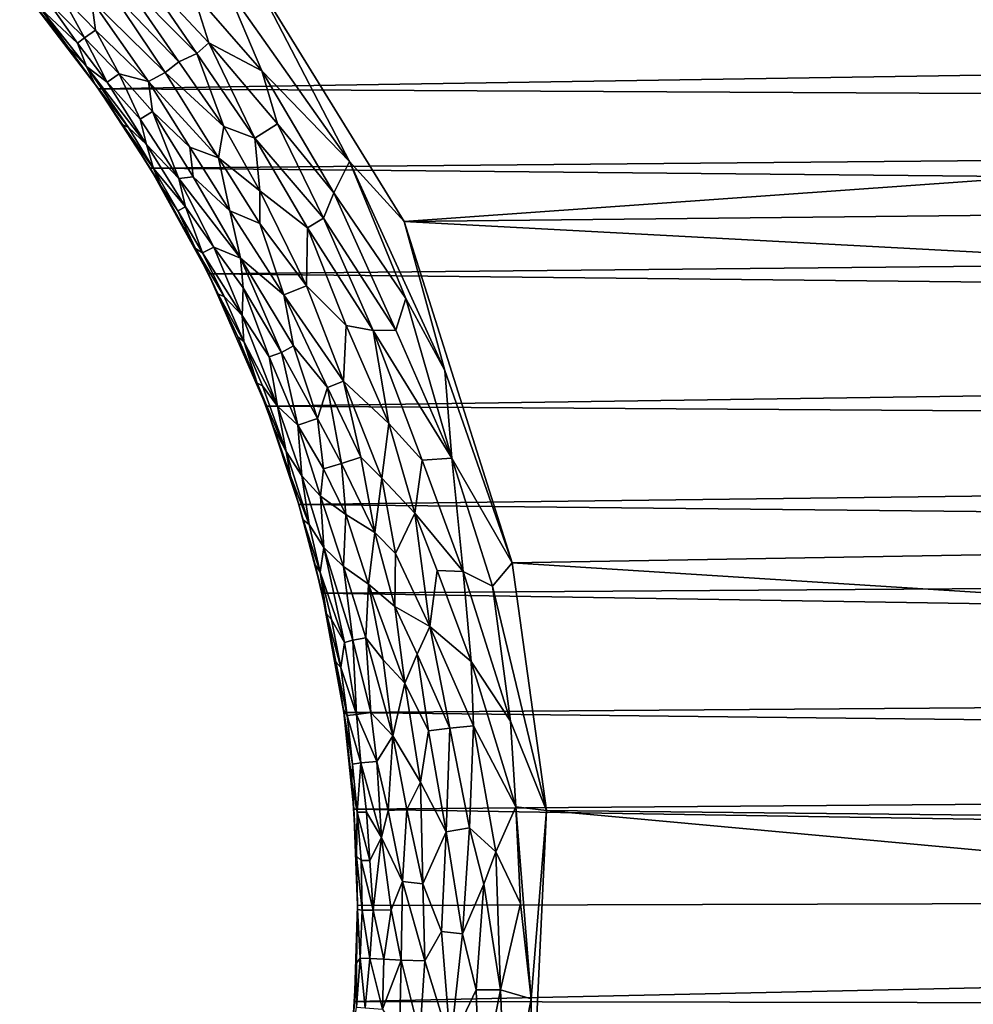
# Model space of a CAD drawing. Extents: x -457 to 403, y -620 to 0.
# Drawn here: x -113 to -101, y -60 to -47 of the extents above; entities that cross this region are included whole.
import ezdxf

# ---------------------------------------------------------------- set-up
doc = ezdxf.new("R2010")
doc.units = 0
doc.header["$MEASUREMENT"] = 0
doc.layers.get('0').update_dxf_attribs({"linetype": 'CONTINUOUS'})

msp = doc.modelspace()

# ---------------------------------------------------------------- linework, layer by layer
for points in [[(-108.268, -49.627, 228.908), (-42.742, -44.967, 228.908), (-110.138, -46.593, 228.906)], [(-108.268, -49.627, 228.908), (-45.248, -48.962, 228.907), (-42.742, -44.967, 228.908)], [(-110.881, -47.512, 228.571), (-111.638, -46.405, 228.593), (-111.863, -46.519, 228.438)], [(-110.881, -47.512, 228.571), (-110.731, -47.376, 228.675), (-111.638, -46.405, 228.593)], [(-110.731, -47.376, 228.675), (-110.938, -46.724, 228.76), (-111.638, -46.405, 228.593)], [(-111.863, -46.519, 228.438), (-111.98, -46.707, 228.273), (-111.107, -47.617, 228.411)], [(-111.107, -47.617, 228.411), (-110.881, -47.512, 228.571), (-111.863, -46.519, 228.438)], [(-113.115, -46.666, 226.416), (-113.049, -46.739, 212.394), (-112.522, -47.408, 226.503)], [(-113.115, -46.666, 226.416), (-112.522, -47.408, 226.503), (-112.842, -46.952, 226.799)], [(-110.063, -47.729, 228.812), (-110.514, -46.666, 228.863), (-110.938, -46.724, 228.76)], [(-108.956, -48.874, 228.889), (-110.138, -46.593, 228.906), (-110.514, -46.666, 228.863)], [(-108.956, -48.874, 228.889), (-110.514, -46.666, 228.863), (-110.063, -47.729, 228.812)], [(-108.956, -48.874, 228.889), (-108.268, -49.627, 228.908), (-110.138, -46.593, 228.906)], [(-113.049, -46.739, 212.394), (-40.999, -46.856, 212.394), (-112.122, -47.958, 212.394)], [(-112.522, -47.408, 226.503), (-113.049, -46.739, 212.394), (-112.122, -47.958, 212.394)], [(-112.743, -46.877, 227.249), (-112.298, -47.312, 227.445), (-112.601, -46.759, 227.645)], [(-112.298, -47.312, 227.445), (-112.16, -47.216, 227.751), (-112.601, -46.759, 227.645)], [(-112.601, -46.759, 227.645), (-112.16, -47.216, 227.751), (-112.21, -46.836, 228.005)], [(-112.21, -46.836, 228.005), (-111.281, -47.75, 228.228), (-111.98, -46.707, 228.273)], [(-111.281, -47.75, 228.228), (-111.107, -47.617, 228.411), (-111.98, -46.707, 228.273)], [(-110.731, -47.376, 228.675), (-110.063, -47.729, 228.812), (-110.938, -46.724, 228.76)], [(-112.842, -46.952, 226.799), (-112.385, -47.381, 227.168), (-112.743, -46.877, 227.249)], [(-112.385, -47.381, 227.168), (-112.298, -47.312, 227.445), (-112.743, -46.877, 227.249)], [(-112.16, -47.216, 227.751), (-111.49, -47.862, 227.981), (-112.21, -46.836, 228.005)], [(-111.49, -47.862, 227.981), (-111.281, -47.75, 228.228), (-112.21, -46.836, 228.005)], [(-112.122, -47.958, 212.394), (-40.999, -46.856, 212.394), (-42.087, -48.326, 212.394)], [(-112.522, -47.408, 226.503), (-112.273, -47.675, 226.83), (-112.842, -46.952, 226.799)], [(-112.273, -47.675, 226.83), (-112.385, -47.381, 227.168), (-112.842, -46.952, 226.799)], [(-112.298, -47.312, 227.445), (-111.862, -47.769, 227.611), (-112.16, -47.216, 227.751)], [(-111.862, -47.769, 227.611), (-111.49, -47.862, 227.981), (-112.16, -47.216, 227.751)], [(-112.522, -47.408, 226.503), (-112.122, -47.958, 212.394), (-112.166, -47.895, 226.494)], [(-112.166, -47.895, 226.494), (-112.273, -47.675, 226.83), (-112.522, -47.408, 226.503)], [(-112.385, -47.381, 227.168), (-112.013, -47.873, 227.206), (-112.298, -47.312, 227.445)], [(-112.273, -47.675, 226.83), (-112.013, -47.873, 227.206), (-112.385, -47.381, 227.168)], [(-112.013, -47.873, 227.206), (-111.862, -47.769, 227.611), (-112.298, -47.312, 227.445)], [(-110.15, -48.58, 228.601), (-110.731, -47.376, 228.675), (-110.881, -47.512, 228.571)], [(-110.15, -48.58, 228.601), (-109.866, -48.397, 228.755), (-110.731, -47.376, 228.675)], [(-109.866, -48.397, 228.755), (-110.063, -47.729, 228.812), (-110.731, -47.376, 228.675)], [(-110.881, -47.512, 228.571), (-111.107, -47.617, 228.411), (-110.542, -48.433, 228.44)], [(-110.881, -47.512, 228.571), (-110.542, -48.433, 228.44), (-110.15, -48.58, 228.601)], [(-112.166, -47.895, 226.494), (-111.745, -48.442, 226.843), (-112.273, -47.675, 226.83)], [(-111.745, -48.442, 226.843), (-111.517, -48.659, 227.128), (-112.273, -47.675, 226.83)], [(-112.273, -47.675, 226.83), (-111.517, -48.659, 227.128), (-112.013, -47.873, 227.206)], [(-111.281, -47.75, 228.228), (-110.542, -48.433, 228.44), (-111.107, -47.617, 228.411)], [(-112.013, -47.873, 227.206), (-111.596, -48.339, 227.415), (-111.862, -47.769, 227.611)], [(-111.596, -48.339, 227.415), (-111.441, -48.24, 227.753), (-111.862, -47.769, 227.611)], [(-111.862, -47.769, 227.611), (-111.441, -48.24, 227.753), (-111.49, -47.862, 227.981)], [(-111.49, -47.862, 227.981), (-110.608, -48.825, 228.226), (-111.281, -47.75, 228.228)], [(-110.608, -48.825, 228.226), (-110.542, -48.433, 228.44), (-111.281, -47.75, 228.228)], [(-109.866, -48.397, 228.755), (-109.157, -49.268, 228.819), (-110.063, -47.729, 228.812)], [(-109.157, -49.268, 228.819), (-108.956, -48.874, 228.889), (-110.063, -47.729, 228.812)], [(-112.166, -47.895, 226.494), (-112.122, -47.958, 212.394), (-111.818, -48.405, 226.505)], [(-111.818, -48.405, 226.505), (-111.745, -48.442, 226.843), (-112.166, -47.895, 226.494)], [(-111.517, -48.659, 227.128), (-111.596, -48.339, 227.415), (-112.013, -47.873, 227.206)], [(-111.441, -48.24, 227.753), (-110.97, -48.691, 227.972), (-111.49, -47.862, 227.981)], [(-110.97, -48.691, 227.972), (-110.608, -48.825, 228.226), (-111.49, -47.862, 227.981)], [(-112.122, -47.958, 212.394), (-42.087, -48.326, 212.394), (-111.471, -48.955, 212.394)], [(-111.818, -48.405, 226.505), (-112.122, -47.958, 212.394), (-111.471, -48.955, 212.394)], [(-111.596, -48.339, 227.415), (-111.109, -49.085, 227.46), (-111.441, -48.24, 227.753)], [(-111.109, -49.085, 227.46), (-110.93, -49.064, 227.752), (-111.441, -48.24, 227.753)], [(-110.93, -49.064, 227.752), (-110.97, -48.691, 227.972), (-111.441, -48.24, 227.753)], [(-111.818, -48.405, 226.505), (-111.471, -48.955, 212.394), (-111.335, -49.179, 226.456)], [(-111.335, -49.179, 226.456), (-111.43, -48.962, 226.795), (-111.818, -48.405, 226.505)], [(-111.818, -48.405, 226.505), (-111.43, -48.962, 226.795), (-111.745, -48.442, 226.843)], [(-111.517, -48.659, 227.128), (-111.109, -49.085, 227.46), (-111.596, -48.339, 227.415)], [(-111.471, -48.955, 212.394), (-42.087, -48.326, 212.394), (-42.865, -49.622, 212.394)], [(-109.287, -49.588, 228.732), (-109.866, -48.397, 228.755), (-110.15, -48.58, 228.601)], [(-109.287, -49.588, 228.732), (-109.157, -49.268, 228.819), (-109.866, -48.397, 228.755)], [(-111.43, -48.962, 226.795), (-111.517, -48.659, 227.128), (-111.745, -48.442, 226.843)], [(-110.608, -48.825, 228.226), (-110.086, -49.244, 228.433), (-110.542, -48.433, 228.44)], [(-110.086, -49.244, 228.433), (-110.15, -48.58, 228.601), (-110.542, -48.433, 228.44)], [(-111.43, -48.962, 226.795), (-111.023, -49.444, 227.217), (-111.517, -48.659, 227.128)], [(-111.517, -48.659, 227.128), (-111.023, -49.444, 227.217), (-111.109, -49.085, 227.46)], [(-109.485, -49.707, 228.629), (-109.287, -49.588, 228.732), (-110.15, -48.58, 228.601)], [(-110.086, -49.244, 228.433), (-109.485, -49.707, 228.629), (-110.15, -48.58, 228.601)], [(-110.93, -49.064, 227.752), (-110.465, -49.495, 228.017), (-110.97, -48.691, 227.972)], [(-110.465, -49.495, 228.017), (-110.608, -48.825, 228.226), (-110.97, -48.691, 227.972)], [(-110.465, -49.495, 228.017), (-110.089, -49.655, 228.282), (-110.608, -48.825, 228.226)], [(-110.608, -48.825, 228.226), (-110.089, -49.655, 228.282), (-110.086, -49.244, 228.433)], [(-108.248, -50.601, 228.875), (-108.956, -48.874, 228.889), (-109.157, -49.268, 228.819)], [(-107.756, -51.508, 228.895), (-108.956, -48.874, 228.889), (-108.248, -50.601, 228.875)], [(-107.756, -51.508, 228.895), (-108.268, -49.627, 228.908), (-108.956, -48.874, 228.889)], [(-111.471, -48.955, 212.394), (-42.865, -49.622, 212.394), (-110.733, -50.288, 212.394)], [(-111.335, -49.179, 226.456), (-111.471, -48.955, 212.394), (-110.733, -50.288, 212.394)], [(-111.335, -49.179, 226.456), (-111.12, -49.494, 226.801), (-111.43, -48.962, 226.795)], [(-111.12, -49.494, 226.801), (-111.023, -49.444, 227.217), (-111.43, -48.962, 226.795)], [(-108.268, -49.627, 228.908), (-46.871, -52.908, 228.908), (-45.248, -48.962, 228.907)], [(-111.109, -49.085, 227.46), (-110.33, -50.092, 227.818), (-110.93, -49.064, 227.752)], [(-111.023, -49.444, 227.217), (-110.667, -49.952, 227.405), (-111.109, -49.085, 227.46)], [(-110.667, -49.952, 227.405), (-110.33, -50.092, 227.818), (-111.109, -49.085, 227.46)], [(-110.93, -49.064, 227.752), (-110.33, -50.092, 227.818), (-110.465, -49.495, 228.017)], [(-111.335, -49.179, 226.456), (-110.733, -50.288, 212.394), (-110.899, -49.971, 226.493)], [(-111.335, -49.179, 226.456), (-110.899, -49.971, 226.493), (-111.12, -49.494, 226.801)], [(-110.089, -49.655, 228.282), (-109.5, -50.44, 228.43), (-110.086, -49.244, 228.433)], [(-109.5, -50.44, 228.43), (-109.485, -49.707, 228.629), (-110.086, -49.244, 228.433)], [(-108.373, -51.001, 228.819), (-109.157, -49.268, 228.819), (-109.287, -49.588, 228.732)], [(-108.373, -51.001, 228.819), (-108.248, -50.601, 228.875), (-109.157, -49.268, 228.819)], [(-111.12, -49.494, 226.801), (-110.81, -50.026, 226.919), (-111.023, -49.444, 227.217)], [(-110.899, -49.971, 226.493), (-110.81, -50.026, 226.919), (-111.12, -49.494, 226.801)], [(-110.81, -50.026, 226.919), (-110.667, -49.952, 227.405), (-111.023, -49.444, 227.217)], [(-110.33, -50.092, 227.818), (-109.785, -50.552, 228.17), (-110.465, -49.495, 228.017)], [(-110.465, -49.495, 228.017), (-109.785, -50.552, 228.17), (-110.089, -49.655, 228.282)], [(-110.733, -50.288, 212.394), (-42.865, -49.622, 212.394), (-43.553, -51.003, 212.394)], [(-109.785, -50.552, 228.17), (-109.5, -50.44, 228.43), (-110.089, -49.655, 228.282)], [(-108.659, -51.005, 228.73), (-109.287, -49.588, 228.732), (-109.485, -49.707, 228.629)], [(-108.659, -51.005, 228.73), (-108.373, -51.001, 228.819), (-109.287, -49.588, 228.732)], [(-106.908, -53.932, 228.906), (-46.871, -52.908, 228.908), (-108.268, -49.627, 228.908)], [(-106.908, -53.932, 228.906), (-108.268, -49.627, 228.908), (-107.756, -51.508, 228.895)], [(-109.5, -50.44, 228.43), (-109.001, -50.941, 228.594), (-109.485, -49.707, 228.629)], [(-109.001, -50.941, 228.594), (-108.659, -51.005, 228.73), (-109.485, -49.707, 228.629)], [(-110.899, -49.971, 226.493), (-110.733, -50.288, 212.394), (-110.613, -50.544, 226.501)], [(-110.613, -50.544, 226.501), (-110.539, -50.576, 226.914), (-110.899, -49.971, 226.493)], [(-110.899, -49.971, 226.493), (-110.539, -50.576, 226.914), (-110.81, -50.026, 226.919)], [(-110.81, -50.026, 226.919), (-110.31, -50.815, 227.26), (-110.667, -49.952, 227.405)], [(-110.539, -50.576, 226.914), (-110.31, -50.815, 227.26), (-110.81, -50.026, 226.919)], [(-110.31, -50.815, 227.26), (-110.299, -50.465, 227.608), (-110.667, -49.952, 227.405)], [(-110.667, -49.952, 227.405), (-110.299, -50.465, 227.608), (-110.33, -50.092, 227.818)], [(-110.299, -50.465, 227.608), (-109.814, -51.28, 227.788), (-110.33, -50.092, 227.818)], [(-109.814, -51.28, 227.788), (-109.665, -51.197, 228.012), (-110.33, -50.092, 227.818)], [(-110.33, -50.092, 227.818), (-109.665, -51.197, 228.012), (-109.785, -50.552, 228.17)], [(-110.733, -50.288, 212.394), (-43.553, -51.003, 212.394), (-110.007, -51.959, 212.394)], [(-110.613, -50.544, 226.501), (-110.733, -50.288, 212.394), (-110.366, -51.084, 226.501)], [(-110.366, -51.084, 226.501), (-110.733, -50.288, 212.394), (-110.007, -51.959, 212.394)], [(-110.31, -50.815, 227.26), (-109.97, -51.337, 227.503), (-110.299, -50.465, 227.608)], [(-109.97, -51.337, 227.503), (-109.814, -51.28, 227.788), (-110.299, -50.465, 227.608)], [(-109.785, -50.552, 228.17), (-109.032, -51.642, 228.41), (-109.5, -50.44, 228.43)], [(-109.032, -51.642, 228.41), (-109.001, -50.941, 228.594), (-109.5, -50.44, 228.43)], [(-110.366, -51.084, 226.501), (-110.291, -51.141, 226.881), (-110.613, -50.544, 226.501)], [(-110.613, -50.544, 226.501), (-110.291, -51.141, 226.881), (-110.539, -50.576, 226.914)], [(-110.291, -51.141, 226.881), (-110.31, -50.815, 227.26), (-110.539, -50.576, 226.914)], [(-109.665, -51.197, 228.012), (-109.235, -51.724, 228.228), (-109.785, -50.552, 228.17)], [(-109.235, -51.724, 228.228), (-109.032, -51.642, 228.41), (-109.785, -50.552, 228.17)], [(-107.668, -52.612, 228.856), (-108.248, -50.601, 228.875), (-108.373, -51.001, 228.819)], [(-107.668, -52.612, 228.856), (-107.756, -51.508, 228.895), (-108.248, -50.601, 228.875)], [(-110.291, -51.141, 226.881), (-109.865, -51.957, 227.195), (-110.31, -50.815, 227.26)], [(-109.865, -51.957, 227.195), (-109.97, -51.337, 227.503), (-110.31, -50.815, 227.26)], [(-110.007, -51.959, 212.394), (-43.553, -51.003, 212.394), (-44.094, -52.386, 212.394)], [(-109.032, -51.642, 228.41), (-108.462, -52.178, 228.635), (-109.001, -50.941, 228.594)], [(-109.001, -50.941, 228.594), (-108.462, -52.178, 228.635), (-108.659, -51.005, 228.73)], [(-107.668, -52.612, 228.856), (-108.373, -51.001, 228.819), (-108.659, -51.005, 228.73)], [(-108.659, -51.005, 228.73), (-108.042, -52.637, 228.749), (-107.668, -52.612, 228.856)], [(-108.462, -52.178, 228.635), (-108.042, -52.637, 228.749), (-108.659, -51.005, 228.73)], [(-110.366, -51.084, 226.501), (-110.007, -51.959, 212.394), (-110.122, -51.667, 226.545)], [(-110.366, -51.084, 226.501), (-110.122, -51.667, 226.545), (-110.291, -51.141, 226.881)], [(-110.122, -51.667, 226.545), (-110.054, -51.703, 226.894), (-110.291, -51.141, 226.881)], [(-110.054, -51.703, 226.894), (-109.865, -51.957, 227.195), (-110.291, -51.141, 226.881)], [(-109.814, -51.28, 227.788), (-109.359, -52.114, 227.966), (-109.665, -51.197, 228.012)], [(-109.359, -52.114, 227.966), (-109.235, -51.724, 228.228), (-109.665, -51.197, 228.012)], [(-109.97, -51.337, 227.503), (-109.61, -52.197, 227.569), (-109.814, -51.28, 227.788)], [(-109.865, -51.957, 227.195), (-109.61, -52.197, 227.569), (-109.97, -51.337, 227.503)], [(-109.61, -52.197, 227.569), (-109.359, -52.114, 227.966), (-109.814, -51.28, 227.788)], [(-106.908, -53.932, 228.906), (-107.756, -51.508, 228.895), (-107.668, -52.612, 228.856)], [(-109.235, -51.724, 228.228), (-108.816, -52.599, 228.328), (-109.032, -51.642, 228.41)], [(-108.816, -52.599, 228.328), (-108.551, -52.865, 228.459), (-109.032, -51.642, 228.41)], [(-109.032, -51.642, 228.41), (-108.551, -52.865, 228.459), (-108.462, -52.178, 228.635)], [(-110.122, -51.667, 226.545), (-110.007, -51.959, 212.394), (-109.911, -52.231, 226.505)], [(-109.911, -52.231, 226.505), (-109.754, -52.531, 226.885), (-110.122, -51.667, 226.545)], [(-110.122, -51.667, 226.545), (-109.754, -52.531, 226.885), (-110.054, -51.703, 226.894)], [(-110.054, -51.703, 226.894), (-109.754, -52.531, 226.885), (-109.865, -51.957, 227.195)], [(-109.359, -52.114, 227.966), (-109.06, -52.68, 228.087), (-109.235, -51.724, 228.228)], [(-109.06, -52.68, 228.087), (-108.816, -52.599, 228.328), (-109.235, -51.724, 228.228)], [(-110.007, -51.959, 212.394), (-44.094, -52.386, 212.394), (-109.598, -53.198, 212.394)], [(-109.911, -52.231, 226.505), (-110.007, -51.959, 212.394), (-109.703, -52.836, 226.589)], [(-109.703, -52.836, 226.589), (-110.007, -51.959, 212.394), (-109.598, -53.198, 212.394)], [(-109.754, -52.531, 226.885), (-109.558, -52.837, 227.221), (-109.865, -51.957, 227.195)], [(-109.865, -51.957, 227.195), (-109.558, -52.837, 227.221), (-109.61, -52.197, 227.569)], [(-109.61, -52.197, 227.569), (-109.284, -52.748, 227.788), (-109.359, -52.114, 227.966)], [(-109.284, -52.748, 227.788), (-109.06, -52.68, 228.087), (-109.359, -52.114, 227.966)], [(-109.911, -52.231, 226.505), (-109.703, -52.836, 226.589), (-109.754, -52.531, 226.885)], [(-109.558, -52.837, 227.221), (-109.322, -53.093, 227.553), (-109.61, -52.197, 227.569)], [(-109.322, -53.093, 227.553), (-109.284, -52.748, 227.788), (-109.61, -52.197, 227.569)], [(-108.551, -52.865, 228.459), (-108.132, -53.308, 228.632), (-108.462, -52.178, 228.635)], [(-108.462, -52.178, 228.635), (-108.132, -53.308, 228.632), (-108.042, -52.637, 228.749)], [(-109.598, -53.198, 212.394), (-44.094, -52.386, 212.394), (-44.544, -53.87, 212.394)], [(-109.703, -52.836, 226.589), (-109.465, -53.449, 226.93), (-109.754, -52.531, 226.885)], [(-109.754, -52.531, 226.885), (-109.465, -53.449, 226.93), (-109.558, -52.837, 227.221)], [(-109.06, -52.68, 228.087), (-108.639, -53.549, 228.246), (-108.816, -52.599, 228.328)], [(-108.639, -53.549, 228.246), (-108.551, -52.865, 228.459), (-108.816, -52.599, 228.328)], [(-108.132, -53.308, 228.632), (-107.525, -54.043, 228.798), (-108.042, -52.637, 228.749)], [(-108.042, -52.637, 228.749), (-107.525, -54.043, 228.798), (-107.668, -52.612, 228.856)], [(-107.156, -54.228, 228.874), (-106.908, -53.932, 228.906), (-107.668, -52.612, 228.856)], [(-107.525, -54.043, 228.798), (-107.156, -54.228, 228.874), (-107.668, -52.612, 228.856)], [(-109.322, -53.093, 227.553), (-109.004, -53.324, 227.937), (-109.284, -52.748, 227.788)], [(-109.284, -52.748, 227.788), (-109.004, -53.324, 227.937), (-109.06, -52.68, 228.087)], [(-109.004, -53.324, 227.937), (-108.639, -53.549, 228.246), (-109.06, -52.68, 228.087)], [(-109.703, -52.836, 226.589), (-109.598, -53.198, 212.394), (-109.54, -53.392, 226.502)], [(-109.54, -53.392, 226.502), (-109.465, -53.449, 226.93), (-109.703, -52.836, 226.589)], [(-109.465, -53.449, 226.93), (-109.28, -53.74, 227.26), (-109.558, -52.837, 227.221)], [(-109.28, -53.74, 227.26), (-109.322, -53.093, 227.553), (-109.558, -52.837, 227.221)], [(-108.639, -53.549, 228.246), (-108.377, -53.817, 228.404), (-108.551, -52.865, 228.459)], [(-108.377, -53.817, 228.404), (-108.132, -53.308, 228.632), (-108.551, -52.865, 228.459)], [(-106.908, -53.932, 228.906), (-47.636, -57.686, 228.908), (-46.871, -52.908, 228.908)], [(-109.28, -53.74, 227.26), (-109.034, -53.981, 227.65), (-109.322, -53.093, 227.553)], [(-109.322, -53.093, 227.553), (-109.034, -53.981, 227.65), (-109.004, -53.324, 227.937)], [(-109.598, -53.198, 212.394), (-44.544, -53.87, 212.394), (-109.3, -54.316, 212.394)], [(-109.54, -53.392, 226.502), (-109.598, -53.198, 212.394), (-109.3, -54.316, 212.394)], [(-109.034, -53.981, 227.65), (-108.719, -54.204, 228.005), (-109.004, -53.324, 227.937)], [(-108.719, -54.204, 228.005), (-108.639, -53.549, 228.246), (-109.004, -53.324, 227.937)], [(-108.377, -53.817, 228.404), (-107.943, -54.735, 228.558), (-108.132, -53.308, 228.632)], [(-107.943, -54.735, 228.558), (-107.854, -54.029, 228.677), (-108.132, -53.308, 228.632)], [(-107.854, -54.029, 228.677), (-107.525, -54.043, 228.798), (-108.132, -53.308, 228.632)], [(-109.54, -53.392, 226.502), (-109.3, -54.316, 212.394), (-109.39, -53.96, 226.463)], [(-109.39, -53.96, 226.463), (-109.328, -54.052, 226.841), (-109.54, -53.392, 226.502)], [(-109.54, -53.392, 226.502), (-109.328, -54.052, 226.841), (-109.465, -53.449, 226.93)], [(-109.328, -54.052, 226.841), (-109.28, -53.74, 227.26), (-109.465, -53.449, 226.93)], [(-108.719, -54.204, 228.005), (-108.386, -54.484, 228.28), (-108.639, -53.549, 228.246)], [(-108.639, -53.549, 228.246), (-108.386, -54.484, 228.28), (-108.377, -53.817, 228.404)], [(-109.328, -54.052, 226.841), (-109.021, -54.94, 227.233), (-109.28, -53.74, 227.26)], [(-109.021, -54.94, 227.233), (-108.914, -54.91, 227.493), (-109.28, -53.74, 227.26)], [(-109.28, -53.74, 227.26), (-108.914, -54.91, 227.493), (-109.034, -53.981, 227.65)], [(-109.3, -54.316, 212.394), (-44.544, -53.87, 212.394), (-44.849, -55.347, 212.394)], [(-108.386, -54.484, 228.28), (-107.943, -54.735, 228.558), (-108.377, -53.817, 228.404)], [(-109.39, -53.96, 226.463), (-109.3, -54.316, 212.394), (-109.247, -54.578, 226.496)], [(-109.39, -53.96, 226.463), (-109.247, -54.578, 226.496), (-109.328, -54.052, 226.841)], [(-108.914, -54.91, 227.493), (-108.752, -54.878, 227.779), (-109.034, -53.981, 227.65)], [(-109.034, -53.981, 227.65), (-108.752, -54.878, 227.779), (-108.719, -54.204, 228.005)], [(-106.476, -57.056, 228.906), (-106.908, -53.932, 228.906), (-107.156, -54.228, 228.874)], [(-106.476, -57.056, 228.906), (-47.636, -57.686, 228.908), (-106.908, -53.932, 228.906)], [(-109.247, -54.578, 226.496), (-109.185, -54.646, 226.881), (-109.328, -54.052, 226.841)], [(-109.185, -54.646, 226.881), (-109.021, -54.94, 227.233), (-109.328, -54.052, 226.841)], [(-107.943, -54.735, 228.558), (-107.423, -55.177, 228.763), (-107.854, -54.029, 228.677)], [(-107.854, -54.029, 228.677), (-107.423, -55.177, 228.763), (-107.525, -54.043, 228.798)], [(-107.423, -55.177, 228.763), (-106.93, -55.931, 228.865), (-107.525, -54.043, 228.798)], [(-107.525, -54.043, 228.798), (-106.93, -55.931, 228.865), (-107.156, -54.228, 228.874)], [(-108.752, -54.878, 227.779), (-108.534, -55.157, 228.004), (-108.719, -54.204, 228.005)], [(-108.534, -55.157, 228.004), (-108.259, -55.449, 228.235), (-108.719, -54.204, 228.005)], [(-108.719, -54.204, 228.005), (-108.259, -55.449, 228.235), (-108.386, -54.484, 228.28)], [(-107.156, -54.228, 228.874), (-106.93, -55.931, 228.865), (-106.476, -57.056, 228.906)], [(-109.3, -54.316, 212.394), (-44.849, -55.347, 212.394), (-109.03, -55.821, 212.394)], [(-109.247, -54.578, 226.496), (-109.3, -54.316, 212.394), (-109.131, -55.18, 226.5)], [(-109.131, -55.18, 226.5), (-109.3, -54.316, 212.394), (-109.03, -55.821, 212.394)], [(-108.259, -55.449, 228.235), (-108.103, -55.085, 228.413), (-108.386, -54.484, 228.28)], [(-108.386, -54.484, 228.28), (-108.103, -55.085, 228.413), (-107.943, -54.735, 228.558)], [(-109.131, -55.18, 226.5), (-109.068, -55.252, 226.893), (-109.247, -54.578, 226.496)], [(-109.247, -54.578, 226.496), (-109.068, -55.252, 226.893), (-109.185, -54.646, 226.881)], [(-109.068, -55.252, 226.893), (-109.021, -54.94, 227.233), (-109.185, -54.646, 226.881)], [(-108.103, -55.085, 228.413), (-107.694, -56.018, 228.586), (-107.943, -54.735, 228.558)], [(-107.694, -56.018, 228.586), (-107.396, -55.99, 228.73), (-107.943, -54.735, 228.558)], [(-107.943, -54.735, 228.558), (-107.396, -55.99, 228.73), (-107.423, -55.177, 228.763)], [(-108.914, -54.91, 227.493), (-108.687, -55.821, 227.644), (-108.752, -54.878, 227.779)], [(-108.687, -55.821, 227.644), (-108.41, -56.116, 227.983), (-108.752, -54.878, 227.779)], [(-108.752, -54.878, 227.779), (-108.41, -56.116, 227.983), (-108.534, -55.157, 228.004)], [(-109.068, -55.252, 226.893), (-108.87, -55.847, 227.258), (-109.021, -54.94, 227.233)], [(-109.021, -54.94, 227.233), (-108.87, -55.847, 227.258), (-108.914, -54.91, 227.493)], [(-108.87, -55.847, 227.258), (-108.687, -55.821, 227.644), (-108.914, -54.91, 227.493)], [(-108.259, -55.449, 228.235), (-107.962, -56.053, 228.411), (-108.103, -55.085, 228.413)], [(-107.962, -56.053, 228.411), (-107.694, -56.018, 228.586), (-108.103, -55.085, 228.413)], [(-109.131, -55.18, 226.5), (-109.03, -55.821, 212.394), (-109.035, -55.786, 226.496)], [(-109.035, -55.786, 226.496), (-108.986, -55.858, 226.832), (-109.131, -55.18, 226.5)], [(-109.131, -55.18, 226.5), (-108.986, -55.858, 226.832), (-109.068, -55.252, 226.893)], [(-108.986, -55.858, 226.832), (-108.87, -55.847, 227.258), (-109.068, -55.252, 226.893)], [(-108.41, -56.116, 227.983), (-108.259, -55.449, 228.235), (-108.534, -55.157, 228.004)], [(-107.396, -55.99, 228.73), (-106.86, -57.009, 228.86), (-107.423, -55.177, 228.763)], [(-107.423, -55.177, 228.763), (-106.86, -57.009, 228.86), (-106.93, -55.931, 228.865)], [(-109.03, -55.821, 212.394), (-44.849, -55.347, 212.394), (-45.007, -56.545, 212.394)], [(-108.41, -56.116, 227.983), (-108.062, -56.701, 228.279), (-108.259, -55.449, 228.235)], [(-108.062, -56.701, 228.279), (-107.962, -56.053, 228.411), (-108.259, -55.449, 228.235)], [(-109.035, -55.786, 226.496), (-109.03, -55.821, 212.394), (-108.928, -56.693, 226.466)], [(-108.928, -56.693, 226.466), (-108.919, -56.471, 226.798), (-109.035, -55.786, 226.496)], [(-109.035, -55.786, 226.496), (-108.919, -56.471, 226.798), (-108.986, -55.858, 226.832)], [(-109.03, -55.821, 212.394), (-45.007, -56.545, 212.394), (-108.902, -57.039, 212.394)], [(-108.928, -56.693, 226.466), (-109.03, -55.821, 212.394), (-108.902, -57.039, 212.394)], [(-108.986, -55.858, 226.832), (-108.813, -56.457, 227.212), (-108.87, -55.847, 227.258)], [(-108.919, -56.471, 226.798), (-108.813, -56.457, 227.212), (-108.986, -55.858, 226.832)], [(-108.87, -55.847, 227.258), (-108.613, -56.44, 227.649), (-108.687, -55.821, 227.644)], [(-108.813, -56.457, 227.212), (-108.613, -56.44, 227.649), (-108.87, -55.847, 227.258)], [(-108.687, -55.821, 227.644), (-108.613, -56.44, 227.649), (-108.41, -56.116, 227.983)], [(-107.694, -56.018, 228.586), (-107.446, -57.274, 228.659), (-107.396, -55.99, 228.73)], [(-107.446, -57.274, 228.659), (-107.113, -57.577, 228.784), (-107.396, -55.99, 228.73)], [(-107.396, -55.99, 228.73), (-107.113, -57.577, 228.784), (-106.86, -57.009, 228.86)], [(-106.86, -57.009, 228.86), (-106.476, -57.056, 228.906), (-106.93, -55.931, 228.865)], [(-108.613, -56.44, 227.649), (-108.468, -57.058, 227.791), (-108.41, -56.116, 227.983)], [(-108.468, -57.058, 227.791), (-108.236, -57.042, 228.088), (-108.41, -56.116, 227.983)], [(-108.41, -56.116, 227.983), (-108.236, -57.042, 228.088), (-108.062, -56.701, 228.279)], [(-108.062, -56.701, 228.279), (-107.74, -57.326, 228.491), (-107.962, -56.053, 228.411)], [(-107.962, -56.053, 228.411), (-107.74, -57.326, 228.491), (-107.694, -56.018, 228.586)], [(-107.74, -57.326, 228.491), (-107.446, -57.274, 228.659), (-107.694, -56.018, 228.586)], [(-108.928, -56.693, 226.466), (-108.861, -57.079, 226.844), (-108.919, -56.471, 226.798)], [(-108.919, -56.471, 226.798), (-108.861, -57.079, 226.844), (-108.813, -56.457, 227.212)], [(-108.861, -57.079, 226.844), (-108.742, -57.077, 227.26), (-108.813, -56.457, 227.212)], [(-108.813, -56.457, 227.212), (-108.554, -57.395, 227.617), (-108.613, -56.44, 227.649)], [(-108.742, -57.077, 227.26), (-108.554, -57.395, 227.617), (-108.813, -56.457, 227.212)], [(-108.554, -57.395, 227.617), (-108.468, -57.058, 227.791), (-108.613, -56.44, 227.649)], [(-108.902, -57.039, 212.394), (-45.007, -56.545, 212.394), (-45.096, -58.068, 212.394)], [(-108.928, -56.693, 226.466), (-108.902, -57.039, 212.394), (-108.868, -57.632, 226.546)], [(-108.928, -56.693, 226.466), (-108.868, -57.632, 226.546), (-108.861, -57.079, 226.844)], [(-108.236, -57.042, 228.088), (-108.033, -57.983, 228.245), (-108.062, -56.701, 228.279)], [(-108.033, -57.983, 228.245), (-107.74, -57.326, 228.491), (-108.062, -56.701, 228.279)], [(-108.902, -57.039, 212.394), (-45.096, -58.068, 212.394), (-108.858, -58.253, 212.394)], [(-108.868, -57.632, 226.546), (-108.902, -57.039, 212.394), (-108.858, -58.253, 212.394)], [(-108.868, -57.632, 226.546), (-108.812, -57.687, 226.917), (-108.861, -57.079, 226.844)], [(-108.861, -57.079, 226.844), (-108.7, -57.688, 227.29), (-108.742, -57.077, 227.26)], [(-108.812, -57.687, 226.917), (-108.7, -57.688, 227.29), (-108.861, -57.079, 226.844)], [(-108.742, -57.077, 227.26), (-108.7, -57.688, 227.29), (-108.554, -57.395, 227.617)], [(-108.554, -57.395, 227.617), (-108.288, -57.954, 227.979), (-108.468, -57.058, 227.791)], [(-108.468, -57.058, 227.791), (-108.288, -57.954, 227.979), (-108.236, -57.042, 228.088)], [(-108.288, -57.954, 227.979), (-108.033, -57.983, 228.245), (-108.236, -57.042, 228.088)], [(-107.113, -57.577, 228.784), (-106.803, -58.228, 228.862), (-106.86, -57.009, 228.86)], [(-106.803, -58.228, 228.862), (-106.667, -59.43, 228.889), (-106.86, -57.009, 228.86)], [(-106.86, -57.009, 228.86), (-106.667, -59.43, 228.889), (-106.476, -57.056, 228.906)], [(-106.679, -61.439, 228.906), (-47.165, -62.495, 228.908), (-106.476, -57.056, 228.906)], [(-106.476, -57.056, 228.906), (-106.667, -59.43, 228.889), (-106.679, -61.439, 228.906)], [(-106.476, -57.056, 228.906), (-47.165, -62.495, 228.908), (-47.636, -57.686, 228.908)], [(-108.033, -57.983, 228.245), (-107.799, -58.582, 228.435), (-107.74, -57.326, 228.491)], [(-107.799, -58.582, 228.435), (-107.532, -58.613, 228.601), (-107.74, -57.326, 228.491)], [(-107.74, -57.326, 228.491), (-107.532, -58.613, 228.601), (-107.446, -57.274, 228.659)], [(-107.532, -58.613, 228.601), (-107.265, -57.984, 228.727), (-107.446, -57.274, 228.659)], [(-107.265, -57.984, 228.727), (-107.113, -57.577, 228.784), (-107.446, -57.274, 228.659)], [(-108.7, -57.688, 227.29), (-108.66, -58.313, 227.371), (-108.554, -57.395, 227.617)], [(-108.66, -58.313, 227.371), (-108.431, -58.31, 227.783), (-108.554, -57.395, 227.617)], [(-108.554, -57.395, 227.617), (-108.431, -58.31, 227.783), (-108.288, -57.954, 227.979)], [(-107.113, -57.577, 228.784), (-107.265, -57.984, 228.727), (-107.054, -59.317, 228.809)], [(-106.803, -58.228, 228.862), (-107.113, -57.577, 228.784), (-107.054, -59.317, 228.809)], [(-108.868, -57.632, 226.546), (-108.858, -58.253, 212.394), (-108.855, -58.304, 226.557)], [(-108.855, -58.304, 226.557), (-108.798, -58.312, 226.932), (-108.868, -57.632, 226.546)], [(-108.868, -57.632, 226.546), (-108.798, -58.312, 226.932), (-108.812, -57.687, 226.917)], [(-108.798, -58.312, 226.932), (-108.66, -58.313, 227.371), (-108.812, -57.687, 226.917)], [(-108.812, -57.687, 226.917), (-108.66, -58.313, 227.371), (-108.7, -57.688, 227.29)], [(-108.288, -57.954, 227.979), (-108.431, -58.31, 227.783), (-108.307, -58.943, 227.969)], [(-108.007, -58.952, 228.28), (-108.288, -57.954, 227.979), (-108.307, -58.943, 227.969)], [(-108.033, -57.983, 228.245), (-108.288, -57.954, 227.979), (-108.007, -58.952, 228.28)], [(-107.799, -58.582, 228.435), (-108.033, -57.983, 228.245), (-108.007, -58.952, 228.28)], [(-107.265, -57.984, 228.727), (-107.532, -58.613, 228.601), (-107.36, -59.319, 228.696)], [(-107.054, -59.317, 228.809), (-107.265, -57.984, 228.727), (-107.36, -59.319, 228.696)], [(-108.858, -58.253, 212.394), (-45.096, -58.068, 212.394), (-108.895, -59.465, 212.394)], [(-108.895, -59.465, 212.394), (-45.096, -58.068, 212.394), (-45.049, -59.578, 212.394)], [(-106.803, -58.228, 228.862), (-107.054, -59.317, 228.809), (-106.667, -59.43, 228.889)], [(-108.855, -58.304, 226.557), (-108.858, -58.253, 212.394), (-108.895, -59.465, 212.394)], [(-108.855, -58.304, 226.557), (-108.895, -59.465, 212.394), (-108.869, -58.982, 226.51)], [(-108.822, -58.918, 226.876), (-108.855, -58.304, 226.557), (-108.869, -58.982, 226.51)], [(-108.798, -58.312, 226.932), (-108.855, -58.304, 226.557), (-108.822, -58.918, 226.876)], [(-108.7, -58.924, 227.291), (-108.798, -58.312, 226.932), (-108.822, -58.918, 226.876)], [(-108.66, -58.313, 227.371), (-108.798, -58.312, 226.932), (-108.7, -58.924, 227.291)], [(-108.526, -58.931, 227.65), (-108.66, -58.313, 227.371), (-108.7, -58.924, 227.291)], [(-108.431, -58.31, 227.783), (-108.66, -58.313, 227.371), (-108.526, -58.931, 227.65)], [(-108.307, -58.943, 227.969), (-108.431, -58.31, 227.783), (-108.526, -58.931, 227.65)], [(-107.799, -58.582, 228.435), (-108.007, -58.952, 228.28), (-107.684, -59.999, 228.558)], [(-107.532, -58.613, 228.601), (-107.799, -58.582, 228.435), (-107.684, -59.999, 228.558)], [(-107.36, -59.319, 228.696), (-107.532, -58.613, 228.601), (-107.684, -59.999, 228.558)], [(-108.822, -58.918, 226.876), (-108.869, -58.982, 226.51), (-108.868, -59.536, 226.797)], [(-108.759, -59.545, 227.218), (-108.822, -58.918, 226.876), (-108.868, -59.536, 226.797)], [(-108.7, -58.924, 227.291), (-108.822, -58.918, 226.876), (-108.759, -59.545, 227.218)], [(-108.542, -59.562, 227.684), (-108.7, -58.924, 227.291), (-108.759, -59.545, 227.218)], [(-108.526, -58.931, 227.65), (-108.7, -58.924, 227.291), (-108.542, -59.562, 227.684)], [(-108.307, -58.943, 227.969), (-108.526, -58.931, 227.65), (-108.542, -59.562, 227.684)], [(-108.328, -59.911, 228.008), (-108.307, -58.943, 227.969), (-108.542, -59.562, 227.684)], [(-108.07, -59.886, 228.271), (-108.307, -58.943, 227.969), (-108.328, -59.911, 228.008)], [(-108.007, -58.952, 228.28), (-108.307, -58.943, 227.969), (-108.07, -59.886, 228.271)], [(-107.684, -59.999, 228.558), (-108.007, -58.952, 228.28), (-108.07, -59.886, 228.271)], [(-108.869, -58.982, 226.51), (-108.895, -59.465, 212.394), (-108.93, -59.953, 226.482)], [(-108.868, -59.536, 226.797), (-108.869, -58.982, 226.51), (-108.93, -59.953, 226.482)], [(-107.319, -60.641, 228.76), (-107.36, -59.319, 228.696), (-107.684, -59.999, 228.558)], [(-107.054, -59.317, 228.809), (-107.36, -59.319, 228.696), (-107.319, -60.641, 228.76)], [(-106.984, -61.082, 228.864), (-107.054, -59.317, 228.809), (-107.319, -60.641, 228.76)], [(-106.667, -59.43, 228.889), (-107.054, -59.317, 228.809), (-106.984, -61.082, 228.864)], [(-108.895, -59.465, 212.394), (-45.049, -59.578, 212.394), (-109.014, -60.68, 212.394)], [(-108.93, -59.953, 226.482), (-108.895, -59.465, 212.394), (-109.014, -60.68, 212.394)], [(-106.679, -61.439, 228.906), (-106.667, -59.43, 228.889), (-106.984, -61.082, 228.864)]]:
    msp.add_3dface(points)

doc.saveas('drawing.dxf')
